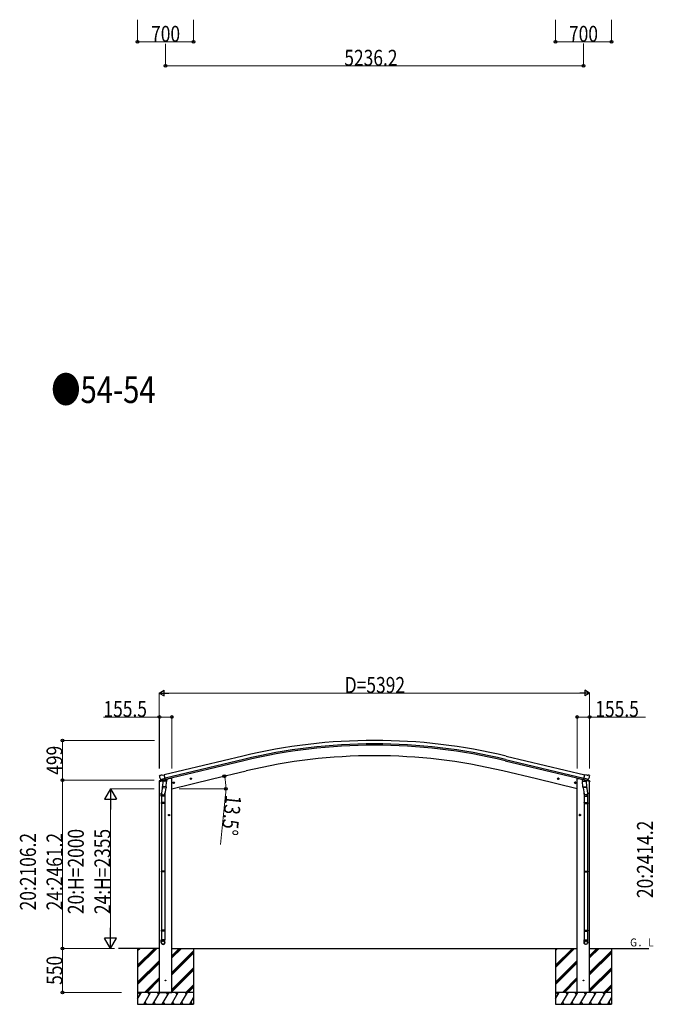
# Model space of a CAD drawing. Units: millimetres. Extents: x 0 to 67280, y 0 to 47520.
# Drawn here: x 33848 to 41787, y 21666 to 33999 of the extents above; entities that cross this region are included whole.
import ezdxf

# ---------------------------------------------------------------- set-up
doc = ezdxf.new("R2010")
doc.units = ezdxf.units.MM
for name, color, linetype, lineweight in [('USER1', 3, 'Continuous', 13), ('YKK_13', 4, 'Continuous', 30), ('YKK_A1', 4, 'Continuous', 30), ('YKK_D', 6, 'Continuous', 13)]:
    doc.layers.add(name, color=color, linetype=linetype, lineweight=lineweight)
doc.styles.add('text-b', font='extslim2.shx', dxfattribs={"width": 0.8, "bigfont": 'extfont2.shx'})

msp = doc.modelspace()

# ---------------------------------------------------------------- linework, layer by layer
at = {"layer": 'YKK_13'}
for p, q in [((35595, 24456), (35638, 24466)), ((35595, 24463), (35595, 24456)), ((35597, 24524), (35598, 24523)), ((35602, 24533), (35598, 24526)), ((35625, 24472), (35598, 24466)), ((35605, 24535), (35618, 24538)), ((35611, 24484), (35612, 24484)), ((35612, 24484), (35669, 24498)), ((35612, 24484), (35612, 24483)), ((35628, 24469), (35612, 24483)), ((35633, 24535), (35619, 24538)), ((35631, 24468), (35639, 24470)), ((35632, 24468), (35633, 24469)), ((35633, 24535), (35658, 24542)), ((35633, 24469), (35670, 24478)), ((35635, 24469), (35635, 24468)), ((35636, 24467), (35662, 24460)), ((35643, 24461), (35638, 24395)), ((35664, 24476), (35639, 24470)), ((35639, 24470), (35639, 24470)), ((35689, 24458), (35643, 24461)), ((35645, 24465), (35644, 24461)), ((35674, 24479), (35658, 24542)), ((35664, 24476), (35663, 24461)), ((35664, 24476), (35674, 24479)), ((35664, 24476), (35664, 24476)), ((35670, 24478), (35672, 24478)), ((35673, 24480), (35674, 24480)), ((35674, 24480), (35688, 24465)), ((35678, 24476), (35696, 24480)), ((35684, 24391), (35689, 24458)), ((35688, 24465), (35687, 24458)), ((35700, 24488), (35700, 24485)), ((35788, 24443), (35768, 24439)), ((35771, 24439), (35773, 24447)), ((35776, 24434), (35771, 24439)), ((35773, 24447), (35780, 24448)), ((35780, 24431), (35776, 24451)), ((35783, 24436), (35776, 24434)), ((35780, 24448), (35785, 24443)), ((35785, 24443), (35783, 24436)), ((36002, 24495), (35982, 24490)), ((35985, 24491), (35987, 24498)), ((35990, 24485), (35985, 24491)), ((35987, 24498), (35994, 24500)), ((35994, 24483), (35990, 24502)), ((35997, 24487), (35990, 24485)), ((35994, 24500), (35999, 24494)), ((35999, 24494), (35997, 24487)), ((40585, 24495), (40604, 24490)), ((40593, 24500), (40587, 24494)), ((40587, 24494), (40589, 24487)), ((40589, 24487), (40597, 24485)), ((40592, 24483), (40597, 24502)), ((40600, 24498), (40593, 24500)), ((40597, 24485), (40602, 24491)), ((40602, 24491), (40600, 24498)), ((40799, 24443), (40818, 24439)), ((40806, 24448), (40801, 24443)), ((40801, 24443), (40803, 24436)), ((40803, 24436), (40811, 24434)), ((40806, 24431), (40811, 24451)), ((40814, 24447), (40806, 24448)), ((40811, 24434), (40816, 24439)), ((40816, 24439), (40814, 24447)), ((40887, 24488), (40887, 24485)), ((40909, 24476), (40890, 24480)), ((40898, 24458), (40944, 24461)), ((40903, 24391), (40898, 24458)), ((40912, 24480), (40899, 24465)), ((40899, 24465), (40899, 24458)), ((40913, 24480), (40912, 24480)), ((40913, 24479), (40928, 24542)), ((40923, 24476), (40913, 24479)), ((40916, 24478), (40915, 24478)), ((40953, 24469), (40916, 24478)), ((40975, 24484), (40918, 24498)), ((40922, 24476), (40923, 24461)), ((40923, 24476), (40923, 24476)), ((40923, 24476), (40948, 24470)), ((40951, 24467), (40925, 24460)), ((40954, 24535), (40928, 24542)), ((40942, 24465), (40942, 24461)), ((40944, 24461), (40948, 24395)), ((40948, 24470), (40948, 24470)), ((40955, 24468), (40948, 24470)), ((40991, 24456), (40948, 24466)), ((40951, 24469), (40951, 24468)), ((40955, 24468), (40953, 24469)), ((40954, 24535), (40967, 24538)), ((40958, 24469), (40975, 24483)), ((40962, 24472), (40989, 24466)), ((40982, 24535), (40969, 24538)), ((40975, 24484), (40975, 24484)), ((40975, 24484), (40975, 24483)), ((40985, 24533), (40989, 24526)), ((40989, 24524), (40989, 24523)), ((40991, 24463), (40991, 24456)), ((35622, 24275), (35622, 24309)), ((35639, 24400), (35624, 24312)), ((35637, 24382), (35638, 24395)), ((35684, 24391), (35638, 24395)), ((35638, 24381), (35638, 24381)), ((35639, 24380), (35681, 24377)), ((35677, 24377), (35665, 24303)), ((35668, 24309), (35668, 24275)), ((35684, 24391), (35683, 24379)), ((40903, 24391), (40948, 24395)), ((40903, 24391), (40904, 24379)), ((40947, 24380), (40906, 24377)), ((40909, 24377), (40922, 24303)), ((40919, 24309), (40919, 24275)), ((40948, 24400), (40962, 24312)), ((40949, 24382), (40948, 24395)), ((40949, 24381), (40949, 24381)), ((40965, 24275), (40965, 24309)), ((35668, 24275), (35622, 24275)), ((35622, 24190), (35623, 24192)), ((35668, 24190), (35622, 24190)), ((35622, 24190), (35622, 24182)), ((35668, 24182), (35622, 24182)), ((35622, 24182), (35623, 24180)), ((35667, 24192), (35623, 24192)), ((35667, 24180), (35623, 24180)), ((35624, 24275), (35624, 24192)), ((35624, 24180), (35624, 23336)), ((35666, 24275), (35666, 24192)), ((35666, 24180), (35666, 23336)), ((35668, 24190), (35667, 24192)), ((35668, 24182), (35667, 24180)), ((35668, 24190), (35668, 24182)), ((40919, 24275), (40965, 24275)), ((40919, 24190), (40920, 24192)), ((40919, 24190), (40965, 24190)), ((40919, 24190), (40919, 24182)), ((40919, 24182), (40965, 24182)), ((40919, 24182), (40920, 24180)), ((40920, 24192), (40964, 24192)), ((40920, 24180), (40964, 24180)), ((40921, 24275), (40921, 24192)), ((40921, 24180), (40921, 23336)), ((40963, 24275), (40963, 24192)), ((40963, 24180), (40963, 23336)), ((40965, 24190), (40964, 24192)), ((40965, 24182), (40964, 24180)), ((40965, 24190), (40965, 24182)), ((35729, 24036), (35709, 24036)), ((35712, 24036), (35716, 24043)), ((35716, 24030), (35712, 24036)), ((35716, 24043), (35723, 24043)), ((35723, 24030), (35716, 24030)), ((35719, 24026), (35719, 24046)), ((35723, 24043), (35727, 24036)), ((35727, 24036), (35723, 24030)), ((40857, 24036), (40877, 24036)), ((40863, 24043), (40860, 24036)), ((40860, 24036), (40863, 24030)), ((40871, 24043), (40863, 24043)), ((40863, 24030), (40871, 24030)), ((40867, 24026), (40867, 24046)), ((40875, 24036), (40871, 24043)), ((40871, 24030), (40875, 24036)), ((35622, 23334), (35623, 23336)), ((35668, 23334), (35622, 23334)), ((35622, 23334), (35622, 23326)), ((35668, 23326), (35622, 23326)), ((35622, 23326), (35623, 23324)), ((35667, 23336), (35623, 23336)), ((35667, 23324), (35623, 23324)), ((35624, 23324), (35624, 22596)), ((35666, 23324), (35666, 22596)), ((35668, 23334), (35667, 23336)), ((35668, 23326), (35667, 23324)), ((35668, 23334), (35668, 23326)), ((40919, 23334), (40920, 23336)), ((40919, 23334), (40965, 23334)), ((40919, 23334), (40919, 23326)), ((40919, 23326), (40965, 23326)), ((40919, 23326), (40920, 23324)), ((40920, 23336), (40964, 23336)), ((40920, 23324), (40964, 23324)), ((40921, 23324), (40921, 22596)), ((40963, 23324), (40963, 22596)), ((40965, 23334), (40964, 23336)), ((40965, 23326), (40964, 23324)), ((40965, 23334), (40965, 23326)), ((35622, 22594), (35623, 22596)), ((35668, 22594), (35622, 22594)), ((35622, 22594), (35622, 22586)), ((35668, 22586), (35622, 22586)), ((35622, 22586), (35623, 22584)), ((35667, 22596), (35623, 22596)), ((35667, 22584), (35623, 22584)), ((35624, 22584), (35624, 22474)), ((35666, 22584), (35666, 22474)), ((35668, 22594), (35667, 22596)), ((35668, 22586), (35667, 22584)), ((35668, 22594), (35668, 22586)), ((40919, 22594), (40920, 22596)), ((40919, 22594), (40965, 22594)), ((40919, 22594), (40919, 22586)), ((40919, 22586), (40965, 22586)), ((40919, 22586), (40920, 22584)), ((40920, 22596), (40964, 22596)), ((40920, 22584), (40964, 22584)), ((40921, 22584), (40921, 22474)), ((40963, 22584), (40963, 22474)), ((40965, 22594), (40964, 22596)), ((40965, 22586), (40964, 22584)), ((40965, 22594), (40965, 22586)), ((35622, 22440), (35622, 22474)), ((35668, 22474), (35622, 22474)), ((35668, 22440), (35668, 22474)), ((40919, 22440), (40919, 22474)), ((40919, 22474), (40965, 22474)), ((40965, 22440), (40965, 22474))]:
    msp.add_line(p, q, dxfattribs=at)
for centre, radius in [((35778, 24441), 8.5), ((35778, 24441), 7.7), ((35778, 24441), 6.5), ((35992, 24492), 8.5), ((35992, 24492), 7.7), ((35992, 24492), 6.5), ((40595, 24492), 8.5), ((40595, 24492), 7.7), ((40595, 24492), 6.5), ((40809, 24441), 8.5), ((40809, 24441), 7.7), ((40809, 24441), 6.5), ((35719, 24036), 8.5), ((35719, 24036), 7.7), ((35719, 24036), 6.5), ((40867, 24036), 8.5), ((40867, 24036), 7.7), ((40867, 24036), 6.5), ((35675, 21966), 4.5), ((40911, 21966), 4.5)]:
    msp.add_circle(centre, radius, dxfattribs=at)
for centre, radius, start, end in [((35598, 24463), 3, 103.5, 180), ((35795, 24570), 202, 193.5, 205.0912), ((35606, 24530), 5, 103.5, 148.5), ((35619, 24535), 3, 78.5, 103.5), ((35632, 24469), 0.5, 248.2375, 283.5), ((35635, 24469), 0.5, 356, 103.5), ((35636, 24468), 1, 176, 256), ((35662, 24461), 1.03, 250.039, 351.9657), ((35665, 24476), 0.604, 100.5984, 172.2059), ((35672, 24478), 0.5, 283.5, 318.7625), ((35695, 24485), 5, 283.5, 0), ((40892, 24485), 5, 180, 256.5), ((40915, 24478), 0.5, 221.2375, 256.5), ((40922, 24476), 0.604, 7.7941, 79.4016), ((40924, 24461), 1.03, 188.0343, 289.961), ((40952, 24469), 0.5, 76.5, 184), ((40950, 24468), 1, 284, 4), ((40955, 24469), 0.5, 256.5, 291.7625), ((40968, 24535), 3, 76.5, 101.5), ((40792, 24570), 202, 334.9088, 346.5), ((40981, 24530), 5, 31.5, 76.5), ((40988, 24463), 3, 0, 76.5), ((35652, 24309), 30, 177.4514, 180), ((35639, 24382), 1.95, 175.0402, 217.4777), ((35639, 24382), 2, 217.4096, 266), ((35681, 24379), 2, 266, 349.4684), ((40905, 24379), 2, 190.5316, 274), ((40947, 24382), 2, 274, 322.5904), ((40947, 24382), 1.95, 322.5223, 4.9598), ((40935, 24309), 30, 0, 2.5486)]:
    msp.add_arc(centre, radius, start, end, dxfattribs=at)
at = {"layer": 'YKK_13', "extrusion": (0, 0, -1)}
for centre, major_axis, ratio, start_param, end_param in [((35600, 24525), (-1.57, -2.57), 0.99628, 0.783535, 1.570796), ((40956, 24471), (0.73, -2.92), 0.997631, 5.80419, 6.600612), ((40956, 24471), (-2.63, 3.16), 0.650902, 4.095823, 4.168633), ((40942, 24309), (-23, 0), 0.996195, 2.556026, 6.566303), ((40942, 24309), (-21, 0), 0.996195, 2.934915, 5.951239), ((40942, 22441), (23, 0), 0.996195, 3.141593, 6.283185), ((40942, 22440), (23, 0), 0.996195, 3.141593, 6.283185), ((40942, 22440), (0, -23.4), 0.981806, 4.712389, 7.853982)]:
    msp.add_ellipse(centre, major_axis=major_axis, ratio=ratio, start_param=start_param, end_param=end_param, dxfattribs=at)
at = {"layer": 'YKK_13'}
for centre, major_axis, ratio, start_param, end_param in [((35630, 24471), (-0.73, -2.92), 0.997631, 5.80419, 6.600612), ((35630, 24471), (2.63, 3.16), 0.650902, 4.095823, 4.168633), ((35630, 24471), (-0.73, -2.92), 0.997631, 0.390237, 0.478995), ((40986, 24525), (1.57, -2.57), 0.99628, 0.783535, 1.570796), ((35645, 24309), (23, 0), 0.996195, 2.556026, 6.566303), ((35645, 24309), (21, 0), 0.996195, 2.934915, 5.951239), ((35645, 22441), (-23, 0), 0.996195, 3.141593, 6.283185), ((35645, 22440), (-23, 0), 0.996195, 3.141593, 6.283185), ((35645, 22440), (0, -23.4), 0.981806, 4.712389, 7.853982)]:
    msp.add_ellipse(centre, major_axis=major_axis, ratio=ratio, start_param=start_param, end_param=end_param, dxfattribs=at)
at = {"layer": 'YKK_13', "extrusion": (1e-16, 0, -1)}
msp.add_ellipse((40956, 24471), major_axis=(0.73, -2.92), ratio=0.997631, start_param=0.390237, end_param=0.478995, dxfattribs=at)
at = {"layer": 'YKK_13'}
msp.add_ellipse((35645, 22440), major_axis=(21, 0), ratio=0.996195, dxfattribs=at)
at = {"layer": 'YKK_13', "extrusion": (0, 0, -1)}
msp.add_ellipse((40942, 22440), major_axis=(-21, 0), ratio=0.996195, dxfattribs=at)
at = {"layer": 'YKK_A1'}
for p, q in [((36642, 24776), (35659, 24540)), ((36652, 24734), (35669, 24498)), ((36656, 24718), (35673, 24482)), ((39930, 24718), (40914, 24482)), ((39934, 24734), (40918, 24498)), ((39944, 24776), (40928, 24540)), ((36264, 24489), (36687, 24590)), ((40323, 24489), (39900, 24590)), ((35598, 21816), (35598, 24457)), ((35733, 24496), (35700, 24488)), ((35753, 24496), (35733, 24496)), ((35753, 21816), (35753, 24496)), ((35753, 24366), (36264, 24489)), ((40833, 24366), (40323, 24489)), ((40833, 21816), (40833, 24496)), ((40833, 24496), (40853, 24496)), ((40853, 24496), (40887, 24488)), ((40989, 21816), (40989, 24457)), ((35598, 22366), (35086, 22366)), ((35324, 22366), (35324, 22366)), ((35325, 22366), (35325, 21666)), ((35325, 22156), (35536, 22366)), ((35325, 22141), (35550, 22366)), ((35325, 22127), (35564, 22366)), ((35325, 22339), (35352, 22366)), ((35325, 22354), (35338, 22366)), ((35753, 22366), (40833, 22366)), ((35753, 22247), (35873, 22366)), ((35753, 22261), (35859, 22366)), ((35753, 22275), (35845, 22366)), ((35753, 22063), (36025, 22335)), ((36025, 22366), (36025, 21666)), ((40560, 22366), (40560, 22366)), ((40562, 22366), (40562, 21666)), ((40562, 22156), (40772, 22366)), ((40562, 22141), (40786, 22366)), ((40562, 22127), (40801, 22366)), ((40562, 22339), (40588, 22366)), ((40562, 22354), (40574, 22366)), ((40989, 22366), (41731, 22366)), ((40989, 22247), (41109, 22366)), ((40989, 22261), (41095, 22366)), ((40989, 22275), (41081, 22366)), ((40989, 22063), (41262, 22335)), ((41262, 22366), (41262, 21666)), ((35325, 21943), (35598, 22216)), ((35325, 21929), (35598, 22202)), ((35753, 22049), (36025, 22321)), ((35753, 22035), (36025, 22307)), ((40562, 21943), (40834, 22216)), ((40562, 21929), (40834, 22202)), ((40989, 22049), (41262, 22321)), ((40989, 22035), (41262, 22307)), ((35325, 21915), (35598, 22187)), ((35753, 21851), (36025, 22123)), ((35753, 21837), (36025, 22109)), ((35753, 21822), (36025, 22095)), ((40562, 21915), (40834, 22187)), ((40989, 21851), (41262, 22123)), ((40989, 21837), (41262, 22109)), ((40989, 21822), (41262, 22095)), ((35410, 21816), (35598, 22004)), ((35425, 21816), (35598, 21989)), ((35439, 21816), (35598, 21975)), ((40647, 21816), (40834, 22004)), ((40661, 21816), (40834, 21989)), ((40675, 21816), (40834, 21975)), ((35931, 21816), (36025, 21911)), ((35945, 21816), (36025, 21897)), ((35959, 21816), (36025, 21883)), ((41167, 21816), (41262, 21911)), ((41181, 21816), (41262, 21897)), ((41195, 21816), (41262, 21883)), ((36025, 21816), (35325, 21816)), ((35325, 21735), (35372, 21816)), ((35357, 21790), (35342, 21816)), ((35401, 21666), (35488, 21816)), ((35473, 21790), (35458, 21816)), ((35517, 21666), (35603, 21816)), ((35588, 21790), (35573, 21816)), ((35598, 21816), (35753, 21816)), ((35632, 21666), (35719, 21816)), ((35704, 21790), (35689, 21816)), ((35748, 21666), (35834, 21816)), ((35819, 21790), (35804, 21816)), ((35863, 21666), (35950, 21816)), ((35920, 21816), (35935, 21790)), ((35979, 21666), (36025, 21748)), ((41262, 21816), (40562, 21816)), ((40562, 21735), (40608, 21816)), ((40593, 21790), (40578, 21816)), ((40637, 21666), (40724, 21816)), ((40709, 21790), (40694, 21816)), ((40753, 21666), (40839, 21816)), ((40824, 21790), (40809, 21816)), ((40989, 21816), (40833, 21816)), ((40868, 21666), (40955, 21816)), ((40940, 21790), (40925, 21816)), ((40984, 21666), (41070, 21816)), ((41055, 21790), (41040, 21816)), ((41099, 21666), (41186, 21816)), ((41156, 21816), (41171, 21790)), ((41215, 21666), (41262, 21748)), ((35325, 21666), (36025, 21666)), ((35416, 21692), (35431, 21666)), ((35532, 21692), (35547, 21666)), ((35647, 21692), (35662, 21666)), ((35763, 21692), (35778, 21666)), ((35878, 21692), (35893, 21666)), ((35994, 21692), (36009, 21666)), ((40562, 21666), (41262, 21666)), ((40652, 21692), (40667, 21666)), ((40768, 21692), (40783, 21666)), ((40883, 21692), (40898, 21666)), ((40999, 21692), (41014, 21666)), ((41114, 21692), (41129, 21666)), ((41230, 21692), (41245, 21666))]:
    msp.add_line(p, q, dxfattribs=at)
for radius in [7073, 7030, 7013, 6882]:
    msp.add_arc((38293, 17898), radius, 76.5, 103.5, dxfattribs=at)
at = {"layer": 'YKK_D'}
for p, q in [((35325, 33999), (35325, 33720)), ((36025, 33999), (36025, 33720)), ((40562, 33999), (40562, 33720)), ((41262, 33999), (41262, 33720)), ((36025, 33721), (35325, 33721)), ((35675, 33697), (35675, 33420)), ((41262, 33721), (40562, 33721)), ((40911, 33700), (40911, 33420)), ((35675, 33421), (40911, 33421)), ((35597, 24619), (35597, 25566)), ((40919, 25565), (35667, 25565)), ((40989, 24619), (40989, 25566)), ((35598, 25265), (34896, 25265)), ((35598, 24619), (35598, 25266)), ((35753, 25265), (35598, 25265)), ((35753, 24620), (35753, 25266)), ((40833, 24620), (40833, 25266)), ((40833, 25265), (40989, 25265)), ((40989, 24619), (40989, 25266)), ((40989, 25265), (41690, 25265)), ((35535, 24971), (34384, 24971)), ((34385, 24472), (34385, 24971)), ((35533, 24472), (34384, 24472)), ((35533, 24472), (34384, 24472)), ((34385, 24472), (34385, 22366)), ((35532, 24366), (34984, 24366)), ((35846, 24366), (36432, 24366)), ((36427, 24296), (36362, 23668)), ((34985, 24216), (34985, 22516)), ((35035, 22366), (34384, 22366)), ((35036, 22366), (34384, 22366)), ((34385, 21816), (34385, 22366)), ((35035, 22366), (34984, 22366)), ((35122, 21816), (34384, 21816))]:
    msp.add_line(p, q, dxfattribs=at)
at = {"layer": 'YKK_D', "lineweight": -2}
for p, q in [((35597, 25565), (35658, 25600)), ((35597, 25565), (35658, 25530)), ((35597, 25565), (35718, 25565)), ((35658, 25530), (35658, 25600)), ((40989, 25565), (40868, 25565)), ((40989, 25565), (40929, 25600)), ((40929, 25600), (40929, 25530)), ((40989, 25565), (40929, 25530)), ((34985, 24366), (34910, 24236)), ((34985, 24366), (35060, 24236)), ((34985, 24366), (34985, 24106)), ((34910, 24236), (35060, 24236)), ((34985, 22366), (34985, 22626)), ((34985, 22366), (34910, 22496)), ((35060, 22496), (34910, 22496)), ((34985, 22366), (35060, 22496))]:
    msp.add_line(p, q, dxfattribs=at)
at = {"layer": 'YKK_D', "linetype": 'ByBlock', "lineweight": -2}
for centre in [(35325, 33721), (36025, 33721), (40562, 33721), (41262, 33721), (35675, 33421), (40911, 33421), (35598, 25265), (35753, 25265), (40833, 25265), (40989, 25265), (34385, 24971), (34385, 24472), (34385, 24472), (36412, 24524), (36431, 24366), (34385, 22366), (34385, 22366), (34385, 21816)]:
    msp.add_circle(centre, 17.5, dxfattribs=at)
at = {"layer": 'YKK_D'}
for start, end in [(0, 13.5), (354.0807, 0)]:
    msp.add_arc((35753, 24366), 678, start, end, dxfattribs=at)

# ---------------------------------------------------------------- texts
at = {"layer": 'USER1', "style": 'text-b', "width": 0.8}
for s, height, p in [('●54-54', 336, (34243, 29198)), ('Ｇ．Ｌ', 100, (41484, 22391))]:
    msp.add_text(s, height=height, dxfattribs=at).set_placement(p)
at = {"layer": 'YKK_D', "style": 'text-b', "width": 0.8}
for s, p in [('700', (35494, 33722)), ('700', (40730, 33722)), ('5236.2', (37915, 33422)), ('D=5392', (37920, 25566)), ('155.5', (34897, 25266)), ('155.5', (41060, 25266))]:
    msp.add_text(s, height=200, dxfattribs=at).set_placement(p)
for s, rotation, p in [('499', 90, (34384, 24541)), ('13.5°', 264.0807, (36428, 24295)), ('20:2414.2', 90, (41782, 22997)), ('20:H=2000', 90, (34651, 22796)), ('24:H=2355', 90, (34984, 22796)), ('20:2106.2', 90, (34051, 22843)), ('24:2461.2', 90, (34384, 22843)), ('550', 90, (34384, 21910))]:
    msp.add_text(s, height=200, rotation=rotation, dxfattribs=at).set_placement(p)

doc.saveas('drawing.dxf')
